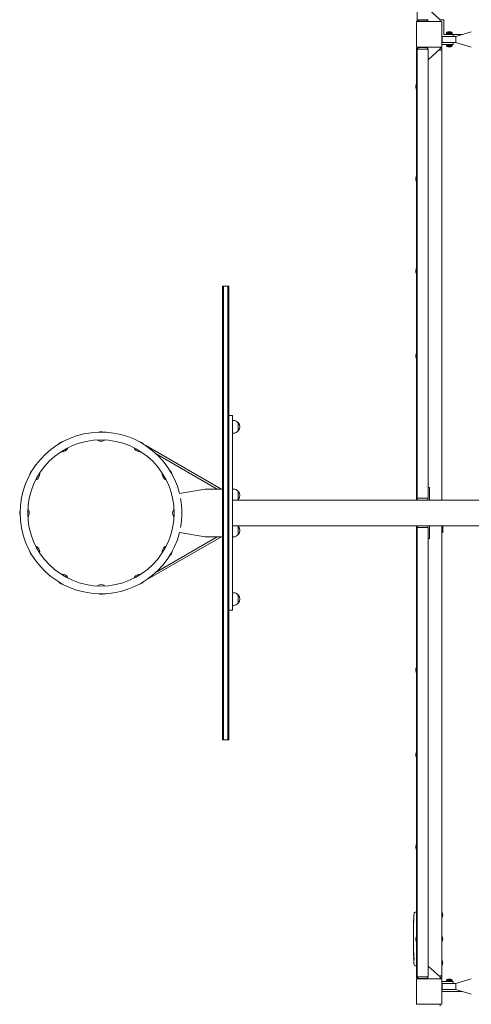
# Model space of a CAD drawing. Units: millimetres. Extents: x -15522 to 15522, y -8228 to 8228.
# Drawn here: x 11736 to 13150, y -1540 to 1546 of the extents above; entities that cross this region are included whole.
import ezdxf

# ---------------------------------------------------------------- set-up
doc = ezdxf.new("R2010")
doc.units = ezdxf.units.MM
doc.header["$LTSCALE"] = 20
doc.layers.add('2d', color=230, linetype='Continuous')

msp = doc.modelspace()

# ---------------------------------------------------------------- linework, layer by layer
at = {"layer": '2d', "lineweight": 0}
for p, q in [((12979.8, 1546), (12979.8, 3221.8)), ((13014.8, 1580), (13052.8, 1545.8)), ((12979.5, 1546), (13015, 1546)), ((12984, 1541), (12979.5, 1546)), ((13010.5, 1541), (13015, 1546)), ((13063.8, 1546), (13052.5, 1546)), ((13052.8, 1545.8), (13052.8, 1540)), ((13063.8, 1499.7), (13063.8, 1546)), ((13057.8, 1540), (12977.8, 1540)), ((12977.8, 1540), (12977.8, 1460)), ((12982.8, 1540), (12982.8, 1542.4)), ((13010.5, 1541), (12984, 1541)), ((13057.8, 1460), (13057.8, 1540)), ((13058.8, 1493.7), (13057.8, 1493.7)), ((13101.8, 1493.7), (13058.8, 1493.7)), ((13058.8, 1474.7), (13058.8, 1493.7)), ((13122.6, 1500), (13063.8, 1500)), ((13093.3, 1499.7), (13063.8, 1499.7)), ((13072, 1502.2), (13072, 1504.8)), ((13089.5, 1504.8), (13072, 1504.8)), ((13089.5, 1502.2), (13072, 1502.2)), ((13085.8, 1507.7), (13075.8, 1507.7)), ((13089.5, 1502.2), (13089.5, 1504.8)), ((13093.3, 1493.7), (13093.3, 1499.7)), ((13093.3, 1493.7), (13101.8, 1493.7)), ((13101.8, 1493.7), (13149.8, 1508.3)), ((13101.8, 1493.7), (13149.8, 1508.3)), ((13101.8, 1474.7), (13101.8, 1493.7)), ((13101.8, 1493.7), (13101.8, 1493.7)), ((12977.8, 1460), (13057.8, 1460)), ((12977.8, 1457), (12982.2, 1457)), ((12977.8, 1345.1), (12977.8, 1457)), ((12979.8, 1451), (12977.8, 1451)), ((12984, 1459), (12979.5, 1454)), ((13015, 1454), (12979.5, 1454)), ((12979.8, 40), (12979.8, 1454)), ((12980.3, 1457), (12980.3, 1454.8)), ((12982.8, 1460), (12982.8, 1457.6)), ((12984, 1459), (13010.5, 1459)), ((13010.5, 1459), (13015, 1454)), ((13014.8, 1420), (13052.8, 1454.2)), ((13014.8, 46), (13014.8, 1454)), ((13057.8, 1451), (13049.2, 1451)), ((13052.8, 1454.2), (13052.8, 1460)), ((13052.8, 1457), (13057.8, 1457)), ((13057.8, 1474.7), (13093.3, 1474.7)), ((13057.8, 1468.7), (13093.3, 1468.7)), ((13057.8, 40), (13057.8, 1457)), ((13101.8, 1474.7), (13058.8, 1474.7)), ((13072, 1466.2), (13072, 1463.5)), ((13072, 1466.2), (13089.5, 1466.2)), ((13072, 1463.5), (13089.5, 1463.5)), ((13075.8, 1460.7), (13085.8, 1460.7)), ((13089.5, 1466.2), (13089.5, 1463.5)), ((13093.3, 1474.7), (13093.3, 1468.7)), ((13149.8, 1460), (13101.8, 1474.7)), ((13149.8, 1460), (13149.8, 1460)), ((12976.2, 1333), (12976.2, 1339)), ((12978.2, 1326), (12978.2, 1346)), ((12978.2, 1346), (12979.8, 1346)), ((12977.8, 1056.1), (12977.8, 1326.9)), ((12978.2, 1326), (12979.8, 1326)), ((12976.2, 1044), (12976.2, 1050)), ((12978.2, 1037), (12978.2, 1057)), ((12978.2, 1057), (12979.8, 1057)), ((12977.8, 767.1), (12977.8, 1037.9)), ((12978.2, 1037), (12979.8, 1037)), ((12976.2, 755), (12976.2, 761)), ((12977.8, 501.1), (12977.8, 748.9)), ((12978.2, 748), (12978.2, 768)), ((12978.2, 768), (12979.8, 768)), ((12978.2, 748), (12979.8, 748)), ((12371, 711), (12371, -711)), ((12371, 711), (12390, 711)), ((12373.5, 711), (12373.5, -711)), ((12387.5, 711), (12387.5, -711)), ((12390, -711), (12390, 711)), ((12976.2, 489), (12976.2, 495)), ((12978.2, 482), (12978.2, 502)), ((12978.2, 502), (12979.8, 502)), ((12977.8, 40), (12977.8, 482.9)), ((12978.2, 482), (12979.8, 482)), ((12402, 305), (12390, 305)), ((12402, 305), (12402, -305)), ((12402, 290), (12404.8, 290)), ((12420.2, 257), (12420.2, 283)), ((12402, 250), (12404.8, 250)), ((12130.3, 211.1), (12365.3, 75.5)), ((12133.9, 209.1), (12133.7, 208.9)), ((12162.9, 185.4), (12354.1, 75)), ((12235.6, 60.8), (12316, 75)), ((12371, 75), (12316, 75)), ((12365.3, 75.5), (12365.1, 75)), ((12402, 75), (12404.8, 75)), ((12420.2, 42), (12420.2, 68)), ((13019.2, 80), (13014.8, 80)), ((13019.2, 40), (13019.2, 80)), ((13394.2, 40), (12402, 40)), ((13014.8, 46), (12979.8, 46)), ((13013.2, 40), (13013.2, 46)), ((12316, -75), (12235.6, -60.8)), ((13394.2, -40), (12402, -40)), ((12420.2, -68), (12420.2, -42)), ((12977.8, -482.9), (12977.8, -40)), ((12979.8, -1454), (12979.8, -40)), ((13014.8, -46), (12979.8, -46)), ((13013.2, -40), (13013.2, -46)), ((13014.8, -1454), (13014.8, -46)), ((13019.2, -40), (13019.2, -80)), ((13057.8, -40), (13057.8, -1457)), ((13057.8, -61), (13060.8, -61)), ((13060.8, -40), (13060.8, -61)), ((12130.3, -211.1), (12365.3, -75.5)), ((12162.9, -185.4), (12354.1, -75)), ((12371, -75), (12316, -75)), ((12365.1, -75), (12365.3, -75.5)), ((12402, -75), (12404.8, -75)), ((13014.8, -80), (13019.2, -80)), ((12133.7, -208.9), (12133.9, -209.1)), ((12402, -250), (12404.8, -250)), ((12420.2, -283), (12420.2, -257)), ((12390, -305), (12402, -305)), ((12402, -290), (12404.8, -290)), ((12976.2, -495), (12976.2, -489)), ((12978.2, -502), (12978.2, -482)), ((12978.2, -482), (12979.8, -482)), ((12977.8, -748.9), (12977.8, -501.1)), ((12978.2, -502), (12979.8, -502)), ((12371, -711), (12390, -711)), ((12976.2, -761), (12976.2, -755)), ((12977.8, -1037.9), (12977.8, -767.1)), ((12978.2, -768), (12978.2, -748)), ((12978.2, -748), (12979.8, -748)), ((12978.2, -768), (12979.8, -768)), ((12976.2, -1050), (12976.2, -1044)), ((12978.2, -1057), (12978.2, -1037)), ((12978.2, -1037), (12979.8, -1037)), ((12977.8, -1326.9), (12977.8, -1056.1)), ((12978.2, -1057), (12979.8, -1057)), ((12973.8, -1251.1), (12976.3, -1251)), ((12977.8, -1251.1), (12976.3, -1251)), ((13058.6, -1251.1), (13058.6, -1268.9)), ((12969.3, -1278.7), (12969.3, -1278.7)), ((12969.3, -1285.6), (12969.3, -1282.4)), ((12969.5, -1272.1), (12969.5, -1272.1)), ((12969.8, -1265.9), (12969.8, -1265.9)), ((12969.3, -1305.9), (12969.3, -1302.5)), ((12969.3, -1311.2), (12969.3, -1309)), ((12969.3, -1319.2), (12969.3, -1314.3)), ((12969.3, -1322.4), (12969.3, -1324.5)), ((12978.2, -1346), (12978.2, -1326)), ((12978.2, -1326), (12979.8, -1326)), ((13058.6, -1326.1), (13058.6, -1343.9)), ((12969.3, -1330.7), (12969.3, -1327.6)), ((12969.3, -1334), (12969.3, -1342)), ((12969.3, -1336.7), (12969.3, -1336.7)), ((12969.3, -1336.7), (12969.3, -1340.6)), ((12969.3, -1342.1), (12969.3, -1342.1)), ((12969.3, -1351.4), (12969.3, -1347.6)), ((12969.3, -1354.9), (12969.3, -1357.1)), ((12969.3, -1355.9), (12969.3, -1355.9)), ((12976.2, -1339), (12976.2, -1333)), ((12977.8, -1345.1), (12977.8, -1457)), ((12978.2, -1346), (12979.8, -1346)), ((12969.3, -1366.8), (12969.3, -1360.6)), ((12969.3, -1378.9), (12969.3, -1374.9)), ((12969.3, -1378.9), (12969.3, -1378.9)), ((12969.3, -1388), (12969.3, -1384.9)), ((12969.3, -1389.6), (12969.7, -1389.5)), ((12970, -1394.5), (12969.4, -1394.4)), ((12970.3, -1396), (12969.7, -1396)), ((12969.7, -1396), (12969.7, -1396)), ((12973.8, -1418.9), (12976.3, -1419)), ((12977.8, -1418.9), (12976.3, -1419)), ((13058.6, -1401.1), (13058.6, -1418.9)), ((13014.8, -1420), (13052.8, -1454.2)), ((12979.8, -1451), (12977.8, -1451)), ((12982.2, -1457), (12977.8, -1457)), ((13057.8, -1460), (12977.8, -1460)), ((12977.8, -1460), (12977.8, -1540)), ((12979.5, -1454), (13015, -1454)), ((12984, -1459), (12979.5, -1454)), ((12980.3, -1457), (12980.3, -1454.8)), ((12982.8, -1460), (12982.8, -1457.6)), ((13010.5, -1459), (12984, -1459)), ((13010.5, -1459), (13015, -1454)), ((13057.8, -1451), (13049.2, -1451)), ((13052.8, -1454.2), (13052.8, -1460)), ((13057.8, -1457), (13052.8, -1457)), ((13057.8, -1540), (13057.8, -1460)), ((13057.8, -1468.7), (13093.3, -1468.7)), ((13057.8, -1474.7), (13093.3, -1474.7)), ((13101.8, -1474.8), (13058.8, -1474.8)), ((13058.8, -1493.8), (13058.8, -1474.8)), ((13072, -1466.3), (13072, -1463.7)), ((13089.5, -1463.7), (13072, -1463.7)), ((13089.5, -1466.3), (13072, -1466.3)), ((13085.8, -1460.8), (13075.8, -1460.8)), ((13089.5, -1466.3), (13089.5, -1463.7)), ((13093.3, -1468.7), (13093.3, -1474.7)), ((13101.8, -1474.8), (13149.8, -1460.2)), ((13101.8, -1493.8), (13101.8, -1474.8)), ((13057.8, -1500), (13121.9, -1500)), ((13101.8, -1493.8), (13058.8, -1493.8)), ((13149.8, -1508.5), (13101.8, -1493.8)), ((12977.8, -1540), (13057.8, -1540)), ((13052.8, -1545.8), (13052.8, -1540))]:
    msp.add_line(p, q, dxfattribs=at)
msp.add_circle((11990, 0), 229.1, dxfattribs=at)
for centre, radius, start, end in [((13078.6, 1500.2), 8, 110.3641, 144.7593), ((13083, 1500.2), 8, 35.2407, 69.6359), ((13078.6, 1468.2), 8, 215.2407, 249.6359), ((13083, 1468.2), 8, 290.3641, 324.7593), ((12991.3, 1338.5), 15.1, 150.1317, 178.1835), ((12991.3, 1333.5), 15.1, 181.8165, 209.8683), ((12991.3, 1049.5), 15.1, 150.1317, 178.1835), ((12991.3, 1044.5), 15.1, 181.8165, 209.8683), ((12991.3, 760.5), 15.1, 150.1317, 178.1835), ((12991.3, 755.5), 15.1, 181.8165, 209.8683), ((12991.3, 494.5), 15.1, 150.1317, 178.1835), ((12991.3, 489.5), 15.1, 181.8165, 209.8683), ((12404.8, 270), 20, 39.9785, 90), ((12405, 270), 20, 319.4584, 40.5416), ((11990, 0), 253.5, 13.9021, 346.0979), ((11990.1, 234.5), 20, 70.983, 108.983), ((12404.8, 270), 20, 270, 320.0215), ((11872.8, 203.1), 20, 100.983, 138.983), ((11990, 244.5), 20, 242.4076, 299.1873), ((12107.4, 203.1), 20, 40.983, 78.983), ((11867.7, 211.7), 20, 272.4076, 329.1873), ((12112.2, 211.8), 20, 212.4076, 269.1873), ((11787, 117.3), 20, 130.983, 168.983), ((12193.2, 117.2), 20, 10.983, 48.983), ((11778.3, 122.2), 20, 302.4076, 359.1872), ((12201.7, 122.3), 20, 182.4076, 239.1872), ((12404.8, 55), 20, 39.9785, 90), ((12405, 55), 20, 319.4584, 40.5416), ((12018, 0), 225.6, 348.3324, 11.6676), ((12404.8, 55), 20, 311.4096, 320.0215), ((11755.5, 0.1), 20, 160.983, 198.983), ((11745.5, -0.1), 20, 332.4076, 29.1873), ((12234.5, 0.1), 20, 152.4076, 209.1873), ((12404.8, -55), 20, 39.9785, 48.5904), ((12405, -55), 20, 319.4584, 40.5416), ((12404.8, -55), 20, 270, 320.0215), ((11786.9, -117.2), 20, 190.983, 228.983), ((11778.3, -122.3), 20, 2.4076, 59.1873), ((12201.8, -122.2), 20, 122.4076, 179.1873), ((12193.1, -117.3), 20, 310.983, 348.983), ((11867.9, -211.8), 20, 32.4076, 89.1872), ((12112.3, -211.7), 20, 92.4076, 149.1873), ((11872.7, -203.1), 20, 220.983, 258.983), ((11990.1, -244.5), 20, 62.4076, 119.1873), ((12107.2, -203.1), 20, 280.983, 318.983), ((11990, -234.5), 20, 250.983, 288.983), ((12404.8, -270), 20, 39.9785, 90), ((12405, -270), 20, 319.4584, 40.5416), ((12404.8, -270), 20, 270, 320.0215), ((12991.3, -489.5), 15.1, 150.1317, 178.1835), ((12991.3, -494.5), 15.1, 181.8165, 209.8683), ((12991.3, -755.5), 15.1, 150.1317, 178.1835), ((12991.3, -760.5), 15.1, 181.8165, 209.8683), ((12991.3, -1044.5), 15.1, 150.1317, 178.1835), ((12991.3, -1049.5), 15.1, 181.8165, 209.8683), ((13207.8, -1282), 238.6, 173.1936, 176.1361), ((12973.9, -1254.1), 3, 92, 173.1936), ((13036.3, -1260), 24, 338.3128, 21.6872), ((13207.8, -1282), 238.6, 177.6159, 178.2949), ((12991.3, -1333.5), 15.1, 150.1317, 178.1835), ((13036.3, -1335), 24, 338.3128, 21.6872), ((12991.3, -1338.5), 15.1, 181.8165, 209.8683), ((13207.8, -1388), 238.6, 180, 180.3736), ((13207.8, -1388), 238.6, 181.5469, 186.8064), ((12973.9, -1415.9), 3, 186.8064, 268), ((13036.3, -1410), 24, 338.3128, 21.6872), ((13078.6, -1468.3), 8, 110.3641, 144.7593), ((13083, -1468.3), 8, 35.2407, 69.6359)]:
    msp.add_arc(centre, radius, start, end, dxfattribs=at)
for centre, major_axis, ratio, start_param, end_param in [((13207.3, -1272), (-237.9, -11.3), 0.674575, -0.052034, -0.036227), ((13207.8, -1294.1), (231, -65.5), 0.906464, -2.908698, -2.894951), ((13207.8, -1310.5), (-238.5, -9.8), 0.329279, -0.013582, -0.00443), ((13207.8, -1346.5), (-238.5, -9.6), 0.30935, -0.002563, 0.003985), ((13207.4, -1378.2), (-238.1, -9.4), 0.469984, 0.050241, 0.08068)]:
    msp.add_ellipse(centre, major_axis=major_axis, ratio=ratio, start_param=start_param, end_param=end_param, dxfattribs=at)
at = {"layer": '2d', "lineweight": 0, "extrusion": (0, 0, -1)}
for centre, major_axis, ratio, start_param, end_param in [((13207.8, -1323.1), (238.5, -9.8), 0.329279, -3.155175, -3.146023), ((13207.8, -1365.4), (-238.5, 9.6), 0.30935, -0.002563, 0.003985), ((13207.8, -1384.6), (238.4, -14.8), 0.587825, -3.178031, -3.166892), ((13207.8, -1442.4), (-10.7, 594.8), 0.400689, -1.471339, -1.461569), ((13207.8, -1341.9), (12.1, 489.7), 0.486532, -1.677064, -1.676329), ((13207.1, -1379.2), (-236.9, -18.9), 0.898331, 0.022509, 0.047122), ((13207.7, -1387.6), (-232.4, -53.8), 0.987978, 0.154765, 0.187622), ((13207.5, -1396.7), (-238.2, 9.4), 0.462192, -0.117477, -0.0806), ((13207.2, -1390.9), (-232.1, 51.8), 0.987086, -0.287202, -0.257971)]:
    msp.add_ellipse(centre, major_axis=major_axis, ratio=ratio, start_param=start_param, end_param=end_param, dxfattribs=at)
at = {"layer": '2d', "lineweight": 0}
for points, knots in [([(11980.7, 226.8), (11980.7, 226.8), (11980.6, 226.8), (11980.5, 226.9), (11980.4, 227), (11980.3, 227.2), (11980.3, 227.3), (11980.2, 227.5), (11980.2, 227.6), (11980.3, 227.8), (11980.3, 227.9), (11980.4, 228), (11980.5, 228.1), (11980.5, 228.1), (11980.5, 228.2), (11980.6, 228.2)], [3.0544368, 3.0544368, 3.0544368, 3.0544368, 3.0843537, 3.0843537, 3.1142705, 3.1142705, 3.134841, 3.134841, 3.1519963, 3.1519963, 3.1696568, 3.1696568, 3.190701, 3.190701, 3.2040211, 3.2040211, 3.2040211, 3.2040211]), ([(11999.8, 228.4), (11999.9, 228.4), (11999.9, 228.4), (12000.1, 228.2), (12000.1, 228.1), (12000.2, 227.9), (12000.2, 227.8), (12000.1, 227.6), (12000.1, 227.5), (12000, 227.3), (12000, 227.3), (11999.9, 227.2), (11999.8, 227.1), (11999.8, 227.1), (11999.7, 227), (11999.7, 227)], [6.2194522, 6.2194522, 6.2194522, 6.2194522, 6.249369, 6.249369, 6.271499, 6.271499, 6.2891567, 6.2891567, 6.3063526, 6.3063526, 6.3262902, 6.3262902, 6.3514617, 6.3514617, 6.3690364, 6.3690364, 6.3690364, 6.3690364]), ([(11868.6, 191.7), (11868.5, 191.7), (11868.5, 191.7), (11868.3, 191.7), (11868.2, 191.8), (11868, 191.9), (11867.9, 191.9), (11867.8, 192.1), (11867.8, 192.2), (11867.7, 192.4), (11867.7, 192.5), (11867.7, 192.6), (11867.7, 192.7), (11867.7, 192.8), (11867.7, 192.8), (11867.8, 192.9)], [1.4842929, 1.4842929, 1.4842929, 1.4842929, 1.5142097, 1.5142097, 1.5441266, 1.5441266, 1.564697, 1.564697, 1.5818523, 1.5818523, 1.5995128, 1.5995128, 1.620557, 1.620557, 1.6338771, 1.6338771, 1.6338771, 1.6338771]), ([(11884.3, 202.7), (11884.3, 202.7), (11884.4, 202.7), (11884.6, 202.6), (11884.7, 202.6), (11884.9, 202.4), (11884.9, 202.3), (11885, 202.1), (11885, 202), (11885, 201.9), (11885, 201.8), (11885, 201.6), (11885, 201.6), (11884.9, 201.5), (11884.9, 201.5), (11884.9, 201.5)], [4.6493082, 4.6493082, 4.6493082, 4.6493082, 4.679225, 4.679225, 4.701355, 4.701355, 4.7190127, 4.7190127, 4.7362086, 4.7362086, 4.7561463, 4.7561463, 4.7813177, 4.7813177, 4.7988924, 4.7988924, 4.7988924, 4.7988924]), ([(12095.3, 201.1), (12095.3, 201.1), (12095.3, 201.1), (12095.2, 201.3), (12095.2, 201.4), (12095.2, 201.6), (12095.2, 201.7), (12095.3, 201.9), (12095.4, 202), (12095.5, 202.1), (12095.6, 202.2), (12095.7, 202.3), (12095.8, 202.3), (12095.9, 202.3), (12095.9, 202.3), (12095.9, 202.3)], [1.4842929, 1.4842929, 1.4842929, 1.4842929, 1.5142097, 1.5142097, 1.5441266, 1.5441266, 1.564697, 1.564697, 1.5818523, 1.5818523, 1.5995128, 1.5995128, 1.620557, 1.620557, 1.6338771, 1.6338771, 1.6338771, 1.6338771]), ([(12112.7, 193), (12112.8, 192.9), (12112.8, 192.8), (12112.8, 192.6), (12112.8, 192.5), (12112.7, 192.3), (12112.7, 192.2), (12112.6, 192), (12112.5, 192), (12112.4, 191.9), (12112.3, 191.8), (12112.2, 191.8), (12112.1, 191.8), (12112, 191.8), (12112, 191.8), (12111.9, 191.8)], [4.6493082, 4.6493082, 4.6493082, 4.6493082, 4.679225, 4.679225, 4.701355, 4.701355, 4.7190127, 4.7190127, 4.7362086, 4.7362086, 4.7561463, 4.7561463, 4.7813177, 4.7813177, 4.7988924, 4.7988924, 4.7988924, 4.7988924]), ([(11789, 105.3), (11788.9, 105.3), (11788.9, 105.2), (11788.8, 105.2), (11788.7, 105.2), (11788.4, 105.2), (11788.3, 105.2), (11788.1, 105.3), (11788, 105.3), (11787.9, 105.4), (11787.8, 105.5), (11787.8, 105.7), (11787.7, 105.7), (11787.7, 105.8), (11787.7, 105.9), (11787.7, 105.9)], [1.4842929, 1.4842929, 1.4842929, 1.4842929, 1.5142097, 1.5142097, 1.5441266, 1.5441266, 1.564697, 1.564697, 1.5818523, 1.5818523, 1.5995128, 1.5995128, 1.620557, 1.620557, 1.6338771, 1.6338771, 1.6338771, 1.6338771]), ([(11797.1, 122.7), (11797.1, 122.7), (11797.2, 122.7), (11797.4, 122.8), (11797.5, 122.8), (11797.8, 122.7), (11797.9, 122.7), (11798, 122.5), (11798.1, 122.5), (11798.2, 122.3), (11798.2, 122.3), (11798.2, 122.1), (11798.3, 122), (11798.3, 122), (11798.3, 121.9), (11798.3, 121.9)], [4.6493082, 4.6493082, 4.6493082, 4.6493082, 4.679225, 4.679225, 4.701355, 4.701355, 4.7190127, 4.7190127, 4.7362086, 4.7362086, 4.7561463, 4.7561463, 4.7813177, 4.7813177, 4.7988924, 4.7988924, 4.7988924, 4.7988924]), ([(12181.8, 121.5), (12181.8, 121.5), (12181.8, 121.6), (12181.8, 121.7), (12181.8, 121.8), (12181.9, 122), (12182, 122.1), (12182.2, 122.2), (12182.2, 122.3), (12182.4, 122.3), (12182.5, 122.4), (12182.7, 122.4), (12182.8, 122.3), (12182.9, 122.3), (12182.9, 122.3), (12182.9, 122.3)], [1.4842929, 1.4842929, 1.4842929, 1.4842929, 1.5142097, 1.5142097, 1.5441266, 1.5441266, 1.564697, 1.564697, 1.5818523, 1.5818523, 1.5995128, 1.5995128, 1.620557, 1.620557, 1.6338771, 1.6338771, 1.6338771, 1.6338771]), ([(12192.8, 105.8), (12192.8, 105.7), (12192.7, 105.6), (12192.7, 105.4), (12192.6, 105.3), (12192.4, 105.2), (12192.4, 105.1), (12192.2, 105), (12192.1, 105), (12191.9, 105), (12191.8, 105), (12191.7, 105), (12191.6, 105.1), (12191.5, 105.1), (12191.5, 105.1), (12191.5, 105.1)], [4.6493082, 4.6493082, 4.6493082, 4.6493082, 4.679225, 4.679225, 4.701355, 4.701355, 4.7190127, 4.7190127, 4.7362086, 4.7362086, 4.7561463, 4.7561463, 4.7813177, 4.7813177, 4.7988924, 4.7988924, 4.7988924, 4.7988924]), ([(11761.6, 9.8), (11761.6, 9.8), (11761.7, 9.9), (11761.9, 10), (11762, 10.1), (11762.2, 10.1), (11762.3, 10.1), (11762.5, 10.1), (11762.6, 10.1), (11762.7, 10), (11762.8, 10), (11762.9, 9.9), (11762.9, 9.8), (11763, 9.7), (11763, 9.7), (11763, 9.7)], [6.2194522, 6.2194522, 6.2194522, 6.2194522, 6.249369, 6.249369, 6.271499, 6.271499, 6.2891567, 6.2891567, 6.3063526, 6.3063526, 6.3262902, 6.3262902, 6.3514617, 6.3514617, 6.3690364, 6.3690364, 6.3690364, 6.3690364]), ([(12216.8, 9.3), (12216.8, 9.4), (12216.9, 9.4), (12217, 9.5), (12217, 9.6), (12217.2, 9.7), (12217.3, 9.8), (12217.5, 9.8), (12217.6, 9.8), (12217.8, 9.8), (12217.9, 9.7), (12218.1, 9.6), (12218.1, 9.6), (12218.2, 9.5), (12218.2, 9.5), (12218.2, 9.5)], [6.1960295, 6.1960295, 6.1960295, 6.1960295, 6.2259463, 6.2259463, 6.2558632, 6.2558632, 6.2764336, 6.2764336, 6.293589, 6.293589, 6.3112495, 6.3112495, 6.3322936, 6.3322936, 6.3456137, 6.3456137, 6.3456137, 6.3456137]), ([(11763.3, -9.3), (11763.2, -9.4), (11763.2, -9.4), (11763.1, -9.5), (11763.1, -9.6), (11762.9, -9.7), (11762.8, -9.8), (11762.5, -9.8), (11762.4, -9.8), (11762.3, -9.8), (11762.2, -9.7), (11762, -9.6), (11762, -9.6), (11761.9, -9.5), (11761.9, -9.5), (11761.9, -9.5)], [3.0544368, 3.0544368, 3.0544368, 3.0544368, 3.0843537, 3.0843537, 3.1142705, 3.1142705, 3.134841, 3.134841, 3.1519963, 3.1519963, 3.1696568, 3.1696568, 3.190701, 3.190701, 3.2040211, 3.2040211, 3.2040211, 3.2040211]), ([(12218.5, -9.8), (12218.4, -9.8), (12218.4, -9.9), (12218.2, -10), (12218.1, -10.1), (12217.9, -10.1), (12217.8, -10.1), (12217.6, -10.1), (12217.5, -10.1), (12217.4, -10), (12217.3, -10), (12217.2, -9.9), (12217.2, -9.8), (12217.1, -9.7), (12217.1, -9.7), (12217.1, -9.7)], [3.0778595, 3.0778595, 3.0778595, 3.0778595, 3.1077764, 3.1077764, 3.1299063, 3.1299063, 3.147564, 3.147564, 3.1647599, 3.1647599, 3.1846976, 3.1846976, 3.209869, 3.209869, 3.2274437, 3.2274437, 3.2274437, 3.2274437]), ([(11787.3, -105.8), (11787.3, -105.7), (11787.3, -105.6), (11787.4, -105.4), (11787.5, -105.3), (11787.6, -105.2), (11787.7, -105.1), (11787.9, -105), (11788, -105), (11788.2, -105), (11788.2, -105), (11788.4, -105), (11788.4, -105.1), (11788.5, -105.1), (11788.6, -105.1), (11788.6, -105.1)], [4.6493082, 4.6493082, 4.6493082, 4.6493082, 4.679225, 4.679225, 4.701355, 4.701355, 4.7190127, 4.7190127, 4.7362086, 4.7362086, 4.7561463, 4.7561463, 4.7813177, 4.7813177, 4.7988924, 4.7988924, 4.7988924, 4.7988924]), ([(11798.3, -121.5), (11798.3, -121.5), (11798.3, -121.6), (11798.3, -121.7), (11798.3, -121.8), (11798.2, -122), (11798.1, -122.1), (11797.9, -122.2), (11797.8, -122.3), (11797.6, -122.3), (11797.6, -122.4), (11797.4, -122.4), (11797.3, -122.3), (11797.2, -122.3), (11797.2, -122.3), (11797.2, -122.3)], [1.4842929, 1.4842929, 1.4842929, 1.4842929, 1.5142097, 1.5142097, 1.5441266, 1.5441266, 1.564697, 1.564697, 1.5818523, 1.5818523, 1.5995128, 1.5995128, 1.620557, 1.620557, 1.6338771, 1.6338771, 1.6338771, 1.6338771]), ([(12183, -122.7), (12182.9, -122.7), (12182.8, -122.7), (12182.6, -122.8), (12182.5, -122.8), (12182.3, -122.7), (12182.2, -122.7), (12182.1, -122.5), (12182, -122.5), (12181.9, -122.3), (12181.9, -122.3), (12181.8, -122.1), (12181.8, -122), (12181.8, -122), (12181.8, -121.9), (12181.8, -121.9)], [4.6493082, 4.6493082, 4.6493082, 4.6493082, 4.679225, 4.679225, 4.701355, 4.701355, 4.7190127, 4.7190127, 4.7362086, 4.7362086, 4.7561463, 4.7561463, 4.7813177, 4.7813177, 4.7988924, 4.7988924, 4.7988924, 4.7988924]), ([(12191.1, -105.3), (12191.1, -105.3), (12191.2, -105.2), (12191.3, -105.2), (12191.4, -105.2), (12191.6, -105.2), (12191.8, -105.2), (12192, -105.3), (12192, -105.3), (12192.2, -105.4), (12192.2, -105.5), (12192.3, -105.7), (12192.3, -105.7), (12192.4, -105.8), (12192.4, -105.9), (12192.4, -105.9)], [1.4842929, 1.4842929, 1.4842929, 1.4842929, 1.5142097, 1.5142097, 1.5441266, 1.5441266, 1.564697, 1.564697, 1.5818523, 1.5818523, 1.5995128, 1.5995128, 1.620557, 1.620557, 1.6338771, 1.6338771, 1.6338771, 1.6338771]), ([(11867.3, -193), (11867.3, -192.9), (11867.3, -192.8), (11867.3, -192.6), (11867.3, -192.5), (11867.3, -192.3), (11867.4, -192.2), (11867.5, -192), (11867.6, -192), (11867.7, -191.9), (11867.8, -191.8), (11867.9, -191.8), (11868, -191.8), (11868.1, -191.8), (11868.1, -191.8), (11868.1, -191.8)], [4.6493082, 4.6493082, 4.6493082, 4.6493082, 4.679225, 4.679225, 4.701355, 4.701355, 4.7190127, 4.7190127, 4.7362086, 4.7362086, 4.7561463, 4.7561463, 4.7813177, 4.7813177, 4.7988924, 4.7988924, 4.7988924, 4.7988924]), ([(11884.7, -201.1), (11884.8, -201.1), (11884.8, -201.1), (11884.8, -201.3), (11884.9, -201.4), (11884.9, -201.6), (11884.9, -201.7), (11884.8, -201.9), (11884.7, -202), (11884.6, -202.1), (11884.5, -202.2), (11884.4, -202.3), (11884.3, -202.3), (11884.2, -202.3), (11884.2, -202.3), (11884.1, -202.3)], [1.4842929, 1.4842929, 1.4842929, 1.4842929, 1.5142097, 1.5142097, 1.5441266, 1.5441266, 1.564697, 1.564697, 1.5818523, 1.5818523, 1.5995128, 1.5995128, 1.620557, 1.620557, 1.6338771, 1.6338771, 1.6338771, 1.6338771]), ([(12095.8, -202.7), (12095.7, -202.7), (12095.6, -202.7), (12095.5, -202.6), (12095.4, -202.6), (12095.2, -202.4), (12095.1, -202.3), (12095.1, -202.1), (12095, -202), (12095, -201.9), (12095, -201.8), (12095.1, -201.6), (12095.1, -201.6), (12095.1, -201.5), (12095.2, -201.5), (12095.2, -201.5)], [4.6493082, 4.6493082, 4.6493082, 4.6493082, 4.679225, 4.679225, 4.701355, 4.701355, 4.7190127, 4.7190127, 4.7362086, 4.7362086, 4.7561463, 4.7561463, 4.7813177, 4.7813177, 4.7988924, 4.7988924, 4.7988924, 4.7988924]), ([(12111.5, -191.7), (12111.6, -191.7), (12111.6, -191.7), (12111.8, -191.7), (12111.9, -191.8), (12112.1, -191.9), (12112.1, -191.9), (12112.3, -192.1), (12112.3, -192.2), (12112.4, -192.4), (12112.4, -192.5), (12112.4, -192.6), (12112.4, -192.7), (12112.3, -192.8), (12112.3, -192.8), (12112.3, -192.9)], [1.4842929, 1.4842929, 1.4842929, 1.4842929, 1.5142097, 1.5142097, 1.5441266, 1.5441266, 1.564697, 1.564697, 1.5818523, 1.5818523, 1.5995128, 1.5995128, 1.620557, 1.620557, 1.6338771, 1.6338771, 1.6338771, 1.6338771]), ([(11980.3, -228.4), (11980.2, -228.4), (11980.1, -228.4), (11980, -228.2), (11980, -228.1), (11979.9, -227.9), (11979.9, -227.8), (11979.9, -227.6), (11980, -227.5), (11980, -227.3), (11980.1, -227.3), (11980.2, -227.2), (11980.2, -227.1), (11980.3, -227.1), (11980.3, -227), (11980.4, -227)], [3.0778595, 3.0778595, 3.0778595, 3.0778595, 3.1077764, 3.1077764, 3.1299063, 3.1299063, 3.147564, 3.147564, 3.1647599, 3.1647599, 3.1846976, 3.1846976, 3.209869, 3.209869, 3.2274437, 3.2274437, 3.2274437, 3.2274437]), ([(11999.4, -226.8), (11999.4, -226.8), (11999.5, -226.8), (11999.6, -226.9), (11999.7, -227), (11999.8, -227.2), (11999.8, -227.3), (11999.8, -227.5), (11999.8, -227.6), (11999.8, -227.8), (11999.8, -227.9), (11999.7, -228), (11999.6, -228.1), (11999.6, -228.1), (11999.5, -228.2), (11999.5, -228.2)], [6.1960295, 6.1960295, 6.1960295, 6.1960295, 6.2259463, 6.2259463, 6.2558632, 6.2558632, 6.2764336, 6.2764336, 6.293589, 6.293589, 6.3112495, 6.3112495, 6.3322936, 6.3322936, 6.3456137, 6.3456137, 6.3456137, 6.3456137]), ([(12969.3, -1277.4), (12969.3, -1277.6), (12969.3, -1277.8), (12969.3, -1278.1), (12969.3, -1278.3), (12969.3, -1278.7), (12969.3, -1278.9), (12969.3, -1279.4), (12969.3, -1279.6), (12969.3, -1280), (12969.3, -1280.2), (12969.3, -1280.6), (12969.3, -1280.9), (12969.3, -1281.2), (12969.3, -1281.4), (12969.3, -1281.7), (12969.3, -1281.9), (12969.3, -1282)], [0.000278188, 0.000278188, 0.000278188, 0.000278188, 0.000930742, 0.000930742, 0.001583296, 0.001583296, 0.00223585, 0.00223585, 0.002888404, 0.002888404, 0.003540958, 0.003540958, 0.004193512, 0.004193512, 0.004846065, 0.004846065, 0.005498619, 0.005498619, 0.005498619, 0.005498619]), ([(12969.3, -1282), (12969.3, -1282.2), (12969.3, -1282.3), (12969.3, -1282.4), (12969.3, -1282.5), (12969.3, -1282.5), (12969.3, -1282.5), (12969.3, -1282.5), (12969.3, -1282.5), (12969.3, -1282.5), (12969.3, -1282.5), (12969.3, -1282.4), (12969.3, -1282.3), (12969.3, -1282.2), (12969.3, -1282)], [0.000000349, 0.000000349, 0.000000349, 0.000000349, 0.000871756, 0.000871756, 0.001307459, 0.001307459, 0.001743162, 0.001743162, 0.001743162, 0.002177341, 0.002177341, 0.00261152, 0.00261152, 0.003479877, 0.003479877, 0.003479877, 0.003479877]), ([(12969.3, -1285.6), (12969.3, -1285.6), (12969.3, -1285.7), (12969.3, -1285.9), (12969.3, -1286.1), (12969.3, -1286.6), (12969.3, -1286.8), (12969.3, -1287.3), (12969.3, -1287.6), (12969.3, -1288.2), (12969.3, -1288.5), (12969.3, -1289.1), (12969.3, -1289.4), (12969.3, -1290.1), (12969.3, -1290.4), (12969.3, -1290.8)], [0.001882271, 0.001882271, 0.001882271, 0.001882271, 0.002059614, 0.002059614, 0.003089283, 0.003089283, 0.004118952, 0.004118952, 0.005148621, 0.005148621, 0.00617829, 0.00617829, 0.007207959, 0.007207959, 0.008237628, 0.008237628, 0.008237628, 0.008237628]), ([(12969.3, -1297.6), (12969.3, -1297.6), (12969.3, -1297.6), (12969.3, -1297.5), (12969.3, -1297.3), (12969.3, -1297.1), (12969.3, -1296.9), (12969.3, -1296.6), (12969.3, -1296.4), (12969.3, -1296), (12969.3, -1295.7), (12969.3, -1295.3), (12969.3, -1295), (12969.3, -1294.6), (12969.3, -1294.3), (12969.3, -1293.8), (12969.3, -1293.6), (12969.3, -1293.1), (12969.3, -1292.9), (12969.3, -1292.4), (12969.3, -1292.2), (12969.3, -1291.8), (12969.3, -1291.6), (12969.3, -1291.2), (12969.3, -1291.1), (12969.3, -1290.8), (12969.3, -1290.7), (12969.3, -1290.5), (12969.3, -1290.5), (12969.3, -1290.5)], [0.001286495, 0.001286495, 0.001286495, 0.001286495, 0.00147754, 0.00147754, 0.002216211, 0.002216211, 0.002954882, 0.002954882, 0.003693553, 0.003693553, 0.004432224, 0.004432224, 0.005170895, 0.005170895, 0.005909567, 0.005909567, 0.006648238, 0.006648238, 0.007386909, 0.007386909, 0.00812558, 0.00812558, 0.008864251, 0.008864251, 0.009602922, 0.009602922, 0.010341593, 0.010341593, 0.010534629, 0.010534629, 0.010534629, 0.010534629]), ([(12969.5, -1272.1), (12969.5, -1272.1), (12969.5, -1272.1), (12969.5, -1272), (12969.5, -1271.9), (12969.5, -1271.8), (12969.5, -1271.7), (12969.5, -1271.4), (12969.5, -1271.3), (12969.5, -1271), (12969.5, -1270.9), (12969.6, -1270.5), (12969.6, -1270.4), (12969.6, -1270), (12969.6, -1269.8), (12969.6, -1269.4), (12969.6, -1269.2), (12969.7, -1268.8), (12969.7, -1268.6), (12969.7, -1268.2), (12969.7, -1268), (12969.7, -1267.6), (12969.7, -1267.5), (12969.8, -1267.1), (12969.8, -1267), (12969.8, -1266.7), (12969.8, -1266.6), (12969.8, -1266.3), (12969.8, -1266.2), (12969.8, -1266.1), (12969.8, -1266), (12969.8, -1265.9), (12969.8, -1265.9), (12969.8, -1265.9)], [0.000000197, 0.000000197, 0.000000197, 0.000000197, 0.000601628, 0.000601628, 0.001203058, 0.001203058, 0.001804488, 0.001804488, 0.002405919, 0.002405919, 0.003007349, 0.003007349, 0.003608779, 0.003608779, 0.00421021, 0.00421021, 0.00481164, 0.00481164, 0.00541307, 0.00541307, 0.006014501, 0.006014501, 0.006615931, 0.006615931, 0.007217361, 0.007217361, 0.007818792, 0.007818792, 0.008420222, 0.008420222, 0.009021652, 0.009021652, 0.009623083, 0.009623083, 0.009623083, 0.009623083]), ([(12969.3, -1302.5), (12969.3, -1302.5), (12969.3, -1302.5), (12969.3, -1302.2), (12969.3, -1302), (12969.3, -1301.6), (12969.3, -1301.3), (12969.3, -1300.8), (12969.3, -1300.5), (12969.3, -1299.9), (12969.3, -1299.6), (12969.3, -1299), (12969.3, -1298.7), (12969.3, -1298), (12969.3, -1297.7), (12969.3, -1297.4)], [0.001882271, 0.001882271, 0.001882271, 0.001882271, 0.002059614, 0.002059614, 0.003089283, 0.003089283, 0.004118952, 0.004118952, 0.005148621, 0.005148621, 0.00617829, 0.00617829, 0.007207959, 0.007207959, 0.008237628, 0.008237628, 0.008237628, 0.008237628]), ([(12969.3, -1305.9), (12969.3, -1305.9), (12969.3, -1305.9), (12969.3, -1306), (12969.3, -1306), (12969.3, -1306.2), (12969.3, -1306.3), (12969.3, -1306.5), (12969.3, -1306.6), (12969.3, -1306.9), (12969.3, -1307.1), (12969.3, -1307.4), (12969.3, -1307.6), (12969.3, -1308), (12969.3, -1308.2), (12969.3, -1308.6), (12969.3, -1308.8), (12969.3, -1309)], [0.000000197, 0.000000197, 0.000000197, 0.000000197, 0.000612703, 0.000612703, 0.001225209, 0.001225209, 0.001837716, 0.001837716, 0.002450222, 0.002450222, 0.003062728, 0.003062728, 0.003675234, 0.003675234, 0.00428774, 0.00428774, 0.004900246, 0.004900246, 0.004900246, 0.004900246]), ([(12969.3, -1313.6), (12969.3, -1313.5), (12969.3, -1313.4), (12969.3, -1313.1), (12969.3, -1312.9), (12969.3, -1312.2), (12969.3, -1311.7), (12969.3, -1311.2)], [0.000000321, 0.000000321, 0.000000321, 0.000000321, 0.000793792, 0.000793792, 0.001587263, 0.001587263, 0.003174204, 0.003174204, 0.003174204, 0.003174204]), ([(12969.3, -1322.4), (12969.3, -1322.2), (12969.3, -1322.1), (12969.3, -1321.9), (12969.3, -1321.8), (12969.3, -1321.7), (12969.3, -1321.3), (12969.3, -1321.1), (12969.3, -1320.5), (12969.3, -1320.1), (12969.3, -1320)], [0.000000197, 0.000000197, 0.000000197, 0.000000197, 0.000432381, 0.000432381, 0.000432381, 0.000793667, 0.000793667, 0.001587138, 0.001587138, 0.003174078, 0.003174078, 0.003174078, 0.003174078]), ([(12969.3, -1327.6), (12969.3, -1327.6), (12969.3, -1327.6), (12969.3, -1327.5), (12969.3, -1327.5), (12969.3, -1327.3), (12969.3, -1327.2), (12969.3, -1327), (12969.3, -1326.9), (12969.3, -1326.6), (12969.3, -1326.4), (12969.3, -1326.1), (12969.3, -1325.9), (12969.3, -1325.5), (12969.3, -1325.3), (12969.3, -1324.9), (12969.3, -1324.7), (12969.3, -1324.5)], [0.000000197, 0.000000197, 0.000000197, 0.000000197, 0.000612703, 0.000612703, 0.001225209, 0.001225209, 0.001837716, 0.001837716, 0.002450222, 0.002450222, 0.003062728, 0.003062728, 0.003675234, 0.003675234, 0.00428774, 0.00428774, 0.004900246, 0.004900246, 0.004900246, 0.004900246]), ([(12969.3, -1334), (12969.3, -1333.6), (12969.3, -1333.2), (12969.3, -1332.7), (12969.3, -1332.5), (12969.3, -1332.2), (12969.3, -1332.1), (12969.3, -1331.8), (12969.3, -1331.6), (12969.3, -1331.4), (12969.3, -1331.3), (12969.3, -1331), (12969.3, -1330.9), (12969.3, -1330.8)], [0.000000197, 0.000000197, 0.000000197, 0.000000197, 0.001108385, 0.001108385, 0.001662478, 0.001662478, 0.002216572, 0.002216572, 0.002770666, 0.002770666, 0.003324759, 0.003324759, 0.004432947, 0.004432947, 0.004432947, 0.004432947]), ([(12969.3, -1341.9), (12969.3, -1341.8), (12969.3, -1341.8), (12969.3, -1341.6), (12969.3, -1341.5), (12969.3, -1341.2), (12969.3, -1340.9), (12969.3, -1340.6)], [0.000001147, 0.000001147, 0.000001147, 0.000001147, 0.000403438, 0.000403438, 0.00080573, 0.00080573, 0.001610313, 0.001610313, 0.001610313, 0.001610313]), ([(12969.3, -1341.9), (12969.3, -1342), (12969.3, -1342), (12969.3, -1342.1), (12969.3, -1342.1), (12969.3, -1342.1)], [0.00000032, 0.00000032, 0.00000032, 0.00000032, 0.000569971, 0.000569971, 0.001139621, 0.001139621, 0.001139621, 0.001139621]), ([(12969.3, -1342), (12969.3, -1342.6), (12969.3, -1343.2), (12969.3, -1344), (12969.3, -1344.3), (12969.3, -1344.8), (12969.3, -1345.1), (12969.3, -1345.6), (12969.3, -1345.8), (12969.3, -1346.2), (12969.3, -1346.4), (12969.3, -1346.8), (12969.3, -1347), (12969.3, -1347.3), (12969.3, -1347.4), (12969.3, -1347.5)], [0.000000197, 0.000000197, 0.000000197, 0.000000197, 0.001782446, 0.001782446, 0.00267357, 0.00267357, 0.003564695, 0.003564695, 0.004455819, 0.004455819, 0.005346943, 0.005346943, 0.006238068, 0.006238068, 0.007129192, 0.007129192, 0.007129192, 0.007129192]), ([(12969.3, -1352.2), (12969.3, -1352.3), (12969.3, -1352.4), (12969.3, -1352.7), (12969.3, -1352.8), (12969.3, -1353), (12969.3, -1353.1), (12969.3, -1353.4), (12969.3, -1353.5), (12969.3, -1353.8), (12969.3, -1353.9), (12969.3, -1354.2), (12969.3, -1354.3), (12969.3, -1354.6), (12969.3, -1354.8), (12969.3, -1354.9)], [0.000000319, 0.000000319, 0.000000319, 0.000000319, 0.000888854, 0.000888854, 0.001333121, 0.001333121, 0.001777389, 0.001777389, 0.002221656, 0.002221656, 0.002665924, 0.002665924, 0.003110191, 0.003110191, 0.003554458, 0.003554458, 0.003554458, 0.003554458]), ([(12969.3, -1359.8), (12969.3, -1359.7), (12969.3, -1359.6), (12969.3, -1359.3), (12969.3, -1359.2), (12969.3, -1359), (12969.3, -1358.9), (12969.3, -1358.6), (12969.3, -1358.5), (12969.3, -1358.2), (12969.3, -1358.1), (12969.3, -1357.8), (12969.3, -1357.6), (12969.3, -1357.4), (12969.3, -1357.2), (12969.3, -1357.1)], [0.000000319, 0.000000319, 0.000000319, 0.000000319, 0.000888854, 0.000888854, 0.001333122, 0.001333122, 0.001777389, 0.001777389, 0.002221657, 0.002221657, 0.002665925, 0.002665925, 0.003110192, 0.003110192, 0.00355446, 0.00355446, 0.00355446, 0.00355446]), ([(12969.3, -1368.4), (12969.3, -1368.1), (12969.3, -1367.9), (12969.3, -1367.5), (12969.3, -1367.4), (12969.3, -1366.9), (12969.3, -1366.8), (12969.3, -1366.8)], [0.000000543, 0.000000543, 0.000000543, 0.000000543, 0.000745385, 0.000745385, 0.001490227, 0.001490227, 0.002979911, 0.002979911, 0.002979911, 0.002979911]), ([(12969.3, -1368.4), (12969.3, -1369), (12969.3, -1369.6), (12969.3, -1370.5), (12969.3, -1370.8), (12969.3, -1371.5), (12969.3, -1371.8), (12969.3, -1372.1)], [0.000003272, 0.000003272, 0.000003272, 0.000003272, 0.00186313, 0.00186313, 0.002793058, 0.002793058, 0.003722987, 0.003722987, 0.003722987, 0.003722987]), ([(12969.3, -1372.1), (12969.3, -1372.3), (12969.3, -1372.6), (12969.3, -1373), (12969.3, -1373.2), (12969.3, -1373.3)], [0.000000517, 0.000000517, 0.000000517, 0.000000517, 0.000835055, 0.000835055, 0.001669592, 0.001669592, 0.001669592, 0.001669592]), ([(12969.3, -1378.9), (12969.3, -1378.9), (12969.3, -1378.9), (12969.3, -1379), (12969.3, -1379.1), (12969.3, -1379.2), (12969.3, -1379.3), (12969.3, -1379.5), (12969.3, -1379.6), (12969.3, -1379.9), (12969.3, -1380.1), (12969.3, -1380.4), (12969.3, -1380.6), (12969.3, -1380.9), (12969.3, -1381.1), (12969.3, -1381.5), (12969.3, -1381.7), (12969.3, -1382.1), (12969.3, -1382.3), (12969.3, -1382.7), (12969.3, -1382.8), (12969.3, -1383.2), (12969.3, -1383.4), (12969.3, -1383.7), (12969.3, -1383.9), (12969.3, -1384.1), (12969.3, -1384.3), (12969.3, -1384.5), (12969.3, -1384.6), (12969.3, -1384.7), (12969.3, -1384.8), (12969.3, -1384.9), (12969.3, -1384.9), (12969.3, -1384.9)], [0.000000197, 0.000000197, 0.000000197, 0.000000197, 0.000582564, 0.000582564, 0.00116493, 0.00116493, 0.001747296, 0.001747296, 0.002329663, 0.002329663, 0.002912029, 0.002912029, 0.003494395, 0.003494395, 0.004076762, 0.004076762, 0.004659128, 0.004659128, 0.005241494, 0.005241494, 0.005823861, 0.005823861, 0.006406227, 0.006406227, 0.006988593, 0.006988593, 0.00757096, 0.00757096, 0.008153326, 0.008153326, 0.008735693, 0.008735693, 0.009318059, 0.009318059, 0.009318059, 0.009318059]), ([(12969.3, -1389.6), (12969.3, -1389.6), (12969.3, -1389.5), (12969.3, -1389.4), (12969.4, -1389.3), (12969.4, -1389), (12969.4, -1388.9), (12969.4, -1388.5), (12969.4, -1388.2), (12969.4, -1388)], [0.000000197, 0.000000197, 0.000000197, 0.000000197, 0.000938699, 0.000938699, 0.0018772, 0.0018772, 0.002815702, 0.002815702, 0.003754204, 0.003754204, 0.003754204, 0.003754204]), ([(12969.8, -1381.9), (12969.8, -1381.7), (12969.8, -1381.6), (12969.8, -1381.3), (12969.8, -1381.2), (12969.8, -1380.9), (12969.8, -1380.8), (12969.8, -1380.5), (12969.8, -1380.4), (12969.8, -1380), (12969.7, -1379.8), (12969.7, -1379.5), (12969.7, -1379.4), (12969.7, -1379.3), (12969.7, -1379.2), (12969.7, -1379.1), (12969.7, -1379.1), (12969.7, -1379), (12969.7, -1379), (12969.6, -1379), (12969.6, -1379.1), (12969.6, -1379.2), (12969.6, -1379.3), (12969.6, -1379.4), (12969.6, -1379.5), (12969.6, -1379.7), (12969.6, -1379.8), (12969.6, -1380), (12969.5, -1380.2), (12969.5, -1380.3)], [0.000091322, 0.000091322, 0.000091322, 0.000091322, 0.000493092, 0.000493092, 0.000894863, 0.000894863, 0.001296633, 0.001296633, 0.001698403, 0.001698403, 0.002501944, 0.002501944, 0.002903714, 0.002903714, 0.003305485, 0.003305485, 0.003707255, 0.003707255, 0.004109026, 0.004109026, 0.004912566, 0.004912566, 0.005314337, 0.005314337, 0.005716107, 0.005716107, 0.006117877, 0.006117877, 0.006519648, 0.006519648, 0.006519648, 0.006519648]), ([(12970.3, -1388), (12970.3, -1387.8), (12970.2, -1387.6), (12970.2, -1387.2), (12970.2, -1387.1), (12970.2, -1386.9), (12970.2, -1386.8), (12970.1, -1386.7), (12970.1, -1386.7), (12970.1, -1386.6), (12970.1, -1386.6), (12970, -1386.6), (12970, -1386.6), (12970, -1386.6), (12970, -1386.7), (12969.9, -1386.8), (12969.9, -1387.1), (12969.9, -1387.2), (12969.9, -1387.6), (12969.9, -1387.8), (12969.8, -1388)], [0.000000236, 0.000000236, 0.000000236, 0.000000236, 0.000786268, 0.000786268, 0.0015723, 0.0015723, 0.001965316, 0.001965316, 0.002358332, 0.002358332, 0.003144365, 0.003144365, 0.003144365, 0.003924783, 0.003924783, 0.004705201, 0.004705201, 0.005485619, 0.005485619, 0.006266036, 0.006266036, 0.006266036, 0.006266036]), ([(12969.8, -1388), (12969.8, -1388.2), (12969.8, -1388.5), (12969.8, -1388.9), (12969.8, -1389), (12969.8, -1389.3), (12969.8, -1389.5), (12969.8, -1389.9), (12969.8, -1390.2), (12969.8, -1390.6), (12969.8, -1390.7), (12969.8, -1391), (12969.9, -1391.1), (12969.9, -1391.5), (12969.9, -1391.7), (12969.9, -1392.1), (12969.9, -1392.3), (12970, -1392.5), (12970, -1392.6), (12970, -1392.7), (12970, -1392.7), (12970, -1392.8), (12970.1, -1392.9), (12970.1, -1392.9), (12970.1, -1392.9), (12970.1, -1392.9), (12970.1, -1392.8), (12970.2, -1392.8), (12970.2, -1392.7), (12970.2, -1392.6), (12970.2, -1392.3), (12970.3, -1392.1), (12970.3, -1391.8), (12970.3, -1391.7), (12970.3, -1391.5), (12970.3, -1391.4), (12970.3, -1391), (12970.3, -1390.7), (12970.3, -1390.3), (12970.3, -1390.2), (12970.3, -1389.9), (12970.3, -1389.7), (12970.3, -1389.3), (12970.3, -1389), (12970.3, -1388.5), (12970.3, -1388.2), (12970.3, -1388)], [0.00000024, 0.00000024, 0.00000024, 0.00000024, 0.00084465, 0.00084465, 0.00126686, 0.00126686, 0.00168907, 0.00168907, 0.00253349, 0.00253349, 0.0029557, 0.0029557, 0.00337791, 0.00337791, 0.00422233, 0.00422233, 0.00506674, 0.00506674, 0.00548895, 0.00548895, 0.00591116, 0.00591116, 0.00675558, 0.00675558, 0.00675558, 0.00717871, 0.00717871, 0.00760184, 0.00760184, 0.00844811, 0.00844811, 0.00929437, 0.00929437, 0.0097175, 0.0097175, 0.01014064, 0.01014064, 0.0109869, 0.0109869, 0.01141003, 0.01141003, 0.01183316, 0.01183316, 0.01267943, 0.01267943, 0.01352569, 0.01352569, 0.01352569, 0.01352569]), ([(12969.3, -1389.6), (12969.3, -1389.6), (12969.3, -1389.6), (12969.4, -1389.6), (12969.4, -1389.7), (12969.4, -1389.8), (12969.4, -1389.9), (12969.4, -1390.1), (12969.4, -1390.2), (12969.4, -1390.4), (12969.4, -1390.5), (12969.4, -1390.8), (12969.4, -1390.9), (12969.4, -1391.4), (12969.4, -1391.7), (12969.4, -1392.2), (12969.4, -1392.3), (12969.4, -1392.6), (12969.4, -1392.8), (12969.5, -1393.1), (12969.5, -1393.2), (12969.5, -1393.5), (12969.5, -1393.6), (12969.4, -1393.8), (12969.4, -1393.9), (12969.4, -1394.1), (12969.4, -1394.2), (12969.4, -1394.3), (12969.4, -1394.4), (12969.4, -1394.4), (12969.4, -1394.4), (12969.4, -1394.4)], [0.000000197, 0.000000197, 0.000000197, 0.000000197, 0.000478082, 0.000478082, 0.000955967, 0.000955967, 0.001433851, 0.001433851, 0.001911736, 0.001911736, 0.002389621, 0.002389621, 0.002867505, 0.002867505, 0.003823275, 0.003823275, 0.00430116, 0.00430116, 0.004779044, 0.004779044, 0.005256929, 0.005256929, 0.005734814, 0.005734814, 0.006212698, 0.006212698, 0.006690583, 0.006690583, 0.007168468, 0.007168468, 0.007646353, 0.007646353, 0.007646353, 0.007646353]), ([(12969.5, -1397.6), (12969.5, -1397.4), (12969.5, -1397.2), (12969.5, -1396.8), (12969.5, -1396.6), (12969.4, -1396.3), (12969.4, -1396.1), (12969.4, -1395.7), (12969.4, -1395.6), (12969.4, -1395.3), (12969.4, -1395.1), (12969.4, -1394.9), (12969.4, -1394.8), (12969.4, -1394.6), (12969.4, -1394.5), (12969.4, -1394.5), (12969.4, -1394.4), (12969.4, -1394.4)], [0.000001399, 0.000001399, 0.000001399, 0.000001399, 0.000597808, 0.000597808, 0.001194216, 0.001194216, 0.001790625, 0.001790625, 0.002387034, 0.002387034, 0.002983443, 0.002983443, 0.003579851, 0.003579851, 0.00417626, 0.00417626, 0.004772669, 0.004772669, 0.004772669, 0.004772669]), ([(12969.7, -1396.2), (12969.7, -1396.1), (12969.7, -1396.1), (12969.7, -1396), (12969.7, -1396), (12969.6, -1396.1), (12969.6, -1396.3), (12969.6, -1396.6)], [0.000008673, 0.000008673, 0.000008673, 0.000008673, 0.000638311, 0.000638311, 0.00126795, 0.00126795, 0.002527227, 0.002527227, 0.002527227, 0.002527227]), ([(12969.6, -1396.6), (12969.6, -1397), (12969.6, -1397.4), (12969.7, -1398.1), (12969.7, -1398.3), (12969.7, -1398.8), (12969.7, -1399), (12969.7, -1399.3)], [0.000012654, 0.000012654, 0.000012654, 0.000012654, 0.001527228, 0.001527228, 0.002284515, 0.002284515, 0.003041801, 0.003041801, 0.003041801, 0.003041801]), ([(12970.1, -1406.1), (12970.1, -1406.4), (12970.1, -1406.7), (12970.2, -1407.2), (12970.2, -1407.5), (12970.2, -1407.8), (12970.2, -1407.8), (12970.2, -1408), (12970.2, -1408.1), (12970.2, -1408.2), (12970.2, -1408.2), (12970.2, -1408.3), (12970.2, -1408.3), (12970.2, -1408.3), (12970.2, -1408.3), (12970.2, -1408.2), (12970.2, -1408.2), (12970.2, -1408.1), (12970.1, -1408), (12970.1, -1407.9), (12970.1, -1407.6), (12970.1, -1407.5), (12970.1, -1407.3), (12970.1, -1407.1), (12970, -1406.8), (12970, -1406.6), (12970, -1406.3), (12970, -1406.1), (12969.9, -1405.7), (12969.9, -1405.6), (12969.9, -1405.4)], [0.000803216, 0.000803216, 0.000803216, 0.000803216, 0.001686401, 0.001686401, 0.002569586, 0.002569586, 0.003011178, 0.003011178, 0.00345277, 0.00345277, 0.003894363, 0.003894363, 0.004335955, 0.004335955, 0.004335955, 0.004873631, 0.004873631, 0.005411306, 0.005411306, 0.005948982, 0.005948982, 0.006486658, 0.006486658, 0.007024333, 0.007024333, 0.007562009, 0.007562009, 0.008099685, 0.008099685, 0.00863736, 0.00863736, 0.00863736, 0.00863736]), ([(12970.5, -1396.6), (12970.5, -1396.7), (12970.5, -1396.7), (12970.5, -1396.9), (12970.5, -1397), (12970.5, -1397.1), (12970.5, -1397.2), (12970.6, -1397.4), (12970.6, -1397.5), (12970.6, -1397.7), (12970.6, -1397.8), (12970.6, -1398.1), (12970.6, -1398.2), (12970.6, -1398.4), (12970.6, -1398.5), (12970.6, -1398.7), (12970.6, -1398.9), (12970.7, -1399.2), (12970.7, -1399.4), (12970.7, -1399.8), (12970.6, -1400), (12970.6, -1400.2), (12970.6, -1400.4), (12970.6, -1400.5), (12970.6, -1400.5), (12970.5, -1400.5), (12970.5, -1400.5), (12970.5, -1400.5), (12970.5, -1400.4), (12970.5, -1400.4), (12970.4, -1400.3)], [0.000504699, 0.000504699, 0.000504699, 0.000504699, 0.000848397, 0.000848397, 0.001192095, 0.001192095, 0.001535792, 0.001535792, 0.00187949, 0.00187949, 0.002223188, 0.002223188, 0.002566885, 0.002566885, 0.002910583, 0.002910583, 0.003254281, 0.003254281, 0.003941676, 0.003941676, 0.004629072, 0.004629072, 0.005316467, 0.005316467, 0.006003862, 0.006003862, 0.006003862, 0.006502526, 0.006502526, 0.00700119, 0.00700119, 0.00700119, 0.00700119])]:
    msp.add_open_spline(points, degree=3, knots=knots, dxfattribs=at)
for points in [[(11980.6, 228.2), (11980.9, 228.4), (11981.2, 228.7), (11981.5, 229)], [(11999.1, 229), (11999.4, 228.8), (11999.6, 228.6), (11999.8, 228.4)], [(11867.8, 192.9), (11867.9, 193.2), (11868, 193.6), (11868.2, 194.1)], [(11883.4, 202.8), (11883.7, 202.8), (11884, 202.8), (11884.3, 202.7)], [(12095.9, 202.3), (12096.3, 202.4), (12096.7, 202.5), (12097.2, 202.6)], [(12112.4, 193.7), (12112.5, 193.5), (12112.6, 193.2), (12112.7, 193)], [(11787.7, 105.9), (11787.7, 106.3), (11787.6, 106.7), (11787.5, 107.1)], [(11796.3, 122.4), (11796.6, 122.5), (11796.8, 122.6), (11797.1, 122.7)], [(12182.9, 122.3), (12183.3, 122.1), (12183.7, 122), (12184.1, 121.9)], [(12192.9, 106.6), (12192.8, 106.3), (12192.8, 106), (12192.8, 105.8)], [(11761.1, 9.1), (11761.3, 9.3), (11761.4, 9.6), (11761.6, 9.8)], [(12218.2, 9.5), (12218.4, 9.2), (12218.7, 8.8), (12219, 8.5)], [(11761.9, -9.5), (11761.6, -9.2), (11761.4, -8.8), (11761, -8.5)], [(12219, -9.1), (12218.8, -9.3), (12218.6, -9.6), (12218.5, -9.8)], [(11787.2, -106.6), (11787.2, -106.3), (11787.3, -106), (11787.3, -105.8)], [(11797.2, -122.3), (11796.8, -122.1), (11796.4, -122), (11796, -121.9)], [(12183.8, -122.4), (12183.5, -122.5), (12183.2, -122.6), (12183, -122.7)], [(12192.4, -105.9), (12192.4, -106.3), (12192.5, -106.7), (12192.6, -107.1)], [(11867.7, -193.7), (11867.6, -193.5), (11867.5, -193.2), (11867.3, -193)], [(11884.1, -202.3), (11883.8, -202.4), (11883.4, -202.5), (11882.9, -202.6)], [(12096.6, -202.8), (12096.3, -202.8), (12096.1, -202.8), (12095.8, -202.7)], [(12112.3, -192.9), (12112.2, -193.2), (12112, -193.6), (12111.9, -194.1)], [(11980.9, -229), (11980.7, -228.8), (11980.5, -228.6), (11980.3, -228.4)], [(11999.5, -228.2), (11999.2, -228.4), (11998.9, -228.7), (11998.5, -229)], [(12969.3, -1282), (12969.3, -1281.9), (12969.3, -1281.8), (12969.3, -1281.7)], [(12969.3, -1290.8), (12969.3, -1291.9), (12969.3, -1294.1), (12969.3, -1296.3), (12969.3, -1297.4)], [(12969.3, -1330.8), (12969.3, -1330.7), (12969.3, -1330.7), (12969.3, -1330.7)], [(12969.3, -1347.5), (12969.3, -1347.5), (12969.3, -1347.5), (12969.3, -1347.6)], [(12969.4, -1388), (12969.4, -1387.7), (12969.4, -1387.3), (12969.4, -1386.9)]]:
    msp.add_open_spline(points, degree=3, dxfattribs=at)
for points, weights in [([(12969.3, -1305.9), (12969.3, -1305.9), (12969.3, -1305.9), (12969.3, -1305.9)], [1, 0.999983666336, 0.999968263196, 0.99995379058]), ([(12969.3, -1327.6), (12969.3, -1327.6), (12969.3, -1327.6), (12969.3, -1327.6)], [1, 0.999983666336, 0.999968263196, 0.99995379058]), ([(12969.3, -1352.2), (12969.3, -1351.9), (12969.3, -1351.7), (12969.3, -1351.4)], [1, 0.999958271076, 0.999922493856, 0.999892668341]), ([(12969.3, -1359.8), (12969.3, -1360.1), (12969.3, -1360.3), (12969.3, -1360.6)], [1, 0.99995827057, 0.99992249284, 0.99989266681]), ([(12969.3, -1366.8), (12969.3, -1366.8), (12969.3, -1366.8), (12969.3, -1366.8)], [0.999924125596, 0.999946834862, 0.99997212633, 1]), ([(12969.3, -1384.9), (12969.3, -1384.9), (12969.3, -1384.9), (12969.3, -1384.9)], [1, 0.999979602284, 0.99996053438, 0.999942796288]), ([(12969.4, -1386.9), (12969.5, -1384.7), (12969.5, -1382.5), (12969.5, -1380.3)], [1, 0.99998882332, 0.99998882332, 1])]:
    msp.add_rational_spline(points, weights, degree=3, dxfattribs=at)

doc.saveas('drawing.dxf')
